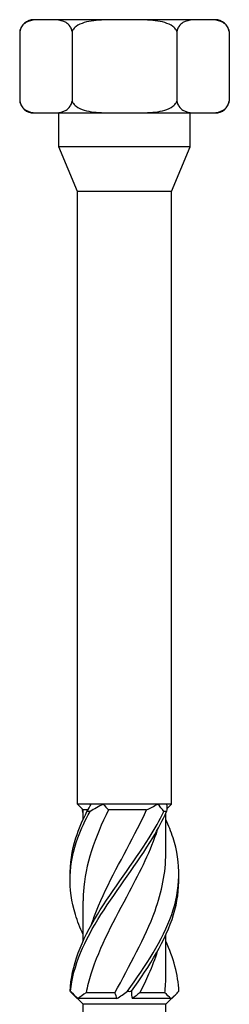
# Model space of a CAD drawing. Units: millimetres. Extents: x -25 to 63, y -306 to 6.
# Drawn here: x -6 to 6, y -55 to 6 of the extents above; entities that cross this region are included whole.
import ezdxf

# ---------------------------------------------------------------- set-up
doc = ezdxf.new("R2010")
doc.units = ezdxf.units.MM

# ---------------------------------------------------------------- blocks, each defined once
blk = doc.blocks.new('SSH80x140-Front')
at = {"layer": ''}
for p, q in [((-4.837, 5.75), (-5.586, 5.75)), ((0, 5.75), (-4.837, 5.75)), ((4.838, 5.75), (0, 5.75)), ((5.586, 5.75), (4.838, 5.75)), ((-6.45, 5.025), (-6.45, 0.725)), ((-3.225, 5.025), (-3.225, 0.725)), ((3.225, 5.025), (3.225, 0.725)), ((6.45, 5.025), (6.45, 0.725)), ((-5.586, 0), (-4.837, 0)), ((-4.837, 0), (0, 0)), ((-4.038, -2.1), (-4.038, 0)), ((0, 0), (4.838, 0)), ((4.038, -2.1), (4.038, 0)), ((4.838, 0), (5.586, 0)), ((4.038, -2.1), (-4.038, -2.1)), ((-2.9, -4.846), (-4.038, -2.1)), ((2.9, -4.846), (4.038, -2.1)), ((2.9, -4.846), (-2.9, -4.846)), ((-2.9, -42.65), (-2.9, -4.846)), ((2.9, -42.65), (2.9, -4.846)), ((-2.06, -42.65), (-2.9, -42.65)), ((-2.55, -43), (-2.9, -42.65)), ((-2.246, -43), (-2.55, -43)), ((-2.55, -43.599), (-2.55, -43)), ((-1.305, -42.65), (-2.06, -42.65)), ((2.041, -42.65), (-1.305, -42.65)), ((1.361, -43), (-0.983, -43)), ((2.59, -42.65), (2.041, -42.65)), ((2.9, -42.65), (2.59, -42.65)), ((2.61, -42.94), (2.9, -42.65)), ((2.55, -45.689), (2.55, -43.201)), ((-2.55, -51.099), (-2.55, -48.611)), ((2.55, -53.189), (2.55, -50.701)), ((-2.55, -55), (-3.224, -54.326)), ((-0.467, -54.65), (-2.862, -54.65)), ((-0.588, -54.3), (-2.369, -54.3)), ((2.862, -54.65), (0.467, -54.65)), ((2.481, -54.3), (0.944, -54.3)), ((2.55, -55), (3.224, -54.326)), ((2.55, -55), (-2.55, -55)), ((-2.55, -55.825), (-2.55, -55)), ((2.55, -57.537), (2.55, -55))]:
    blk.add_line(p, q, dxfattribs=at)
for centre, start, end in [((-5.586, 4.873), 90, 170), ((5.586, 4.873), 10, 90), ((-5.586, 0.877), 190, 270), ((5.586, 0.877), 270, 350)]:
    blk.add_arc(centre, 0.877, start, end, dxfattribs=at)
for points, knots in [([(-4.837, 5.75), (-5.035, 5.75), (-5.251, 5.754), (-5.68, 5.724), (-5.893, 5.689), (-6.163, 5.522), (-6.257, 5.441), (-6.367, 5.277), (-6.41, 5.189), (-6.44, 5.076), (-6.445, 5.051), (-6.45, 5.025)], [0, 0, 0, 0, 0.1183244, 0.1183244, 0.2366488, 0.2366488, 0.2879681, 0.2879681, 0.3186907, 0.3186907, 0.3263732, 0.3263732, 0.3263732, 0.3263732]), ([(-3.225, 5.025), (-3.23, 5.051), (-3.235, 5.076), (-3.265, 5.189), (-3.308, 5.277), (-3.418, 5.441), (-3.512, 5.522), (-3.782, 5.689), (-3.995, 5.724), (-4.424, 5.754), (-4.64, 5.75), (-4.837, 5.75)], [-0.3263732, -0.3263732, -0.3263732, -0.3263732, -0.3186907, -0.3186907, -0.2879681, -0.2879681, -0.2366488, -0.2366488, -0.1183244, -0.1183244, 0, 0, 0, 0]), ([(0, 5.75), (-0.394, 5.75), (-0.828, 5.754), (-1.686, 5.724), (-2.111, 5.689), (-2.651, 5.522), (-2.84, 5.441), (-3.059, 5.277), (-3.144, 5.189), (-3.205, 5.076), (-3.216, 5.051), (-3.225, 5.025)], [0, 0, 0, 0, 0.1183244, 0.1183244, 0.2366488, 0.2366488, 0.2879681, 0.2879681, 0.3186907, 0.3186907, 0.3263732, 0.3263732, 0.3263732, 0.3263732]), ([(3.225, 5.025), (3.216, 5.051), (3.205, 5.076), (3.144, 5.189), (3.059, 5.277), (2.84, 5.441), (2.651, 5.522), (2.111, 5.689), (1.686, 5.724), (0.828, 5.754), (0.394, 5.75), (0, 5.75)], [-0.3263732, -0.3263732, -0.3263732, -0.3263732, -0.3186907, -0.3186907, -0.2879681, -0.2879681, -0.2366488, -0.2366488, -0.1183244, -0.1183244, 0, 0, 0, 0]), ([(4.838, 5.75), (4.64, 5.75), (4.424, 5.754), (3.995, 5.724), (3.782, 5.689), (3.512, 5.522), (3.418, 5.441), (3.308, 5.277), (3.265, 5.189), (3.235, 5.076), (3.23, 5.051), (3.225, 5.025)], [0, 0, 0, 0, 0.1183244, 0.1183244, 0.2366488, 0.2366488, 0.2879681, 0.2879681, 0.3186907, 0.3186907, 0.3263732, 0.3263732, 0.3263732, 0.3263732]), ([(6.45, 5.025), (6.445, 5.051), (6.44, 5.076), (6.41, 5.189), (6.367, 5.277), (6.257, 5.441), (6.163, 5.522), (5.893, 5.689), (5.68, 5.724), (5.251, 5.754), (5.035, 5.75), (4.838, 5.75)], [-0.3263732, -0.3263732, -0.3263732, -0.3263732, -0.3186907, -0.3186907, -0.2879681, -0.2879681, -0.2366488, -0.2366488, -0.1183244, -0.1183244, 0, 0, 0, 0]), ([(-6.45, 0.725), (-6.445, 0.699), (-6.44, 0.674), (-6.41, 0.561), (-6.367, 0.473), (-6.257, 0.309), (-6.163, 0.228), (-5.893, 0.061), (-5.68, 0.026), (-5.251, -0.004), (-5.035, 0), (-4.837, 0)], [-0.3263732, -0.3263732, -0.3263732, -0.3263732, -0.3186907, -0.3186907, -0.2879681, -0.2879681, -0.2366488, -0.2366488, -0.1183244, -0.1183244, 0, 0, 0, 0]), ([(-4.837, 0), (-4.64, 0), (-4.424, -0.004), (-3.995, 0.026), (-3.782, 0.061), (-3.512, 0.228), (-3.418, 0.309), (-3.308, 0.473), (-3.265, 0.561), (-3.235, 0.674), (-3.23, 0.699), (-3.225, 0.725)], [0, 0, 0, 0, 0.1183244, 0.1183244, 0.2366488, 0.2366488, 0.2879681, 0.2879681, 0.3186907, 0.3186907, 0.3263732, 0.3263732, 0.3263732, 0.3263732]), ([(-3.225, 0.725), (-3.216, 0.699), (-3.205, 0.674), (-3.144, 0.561), (-3.059, 0.473), (-2.84, 0.309), (-2.651, 0.228), (-2.111, 0.061), (-1.686, 0.026), (-0.828, -0.004), (-0.394, 0), (0, 0)], [-0.3263732, -0.3263732, -0.3263732, -0.3263732, -0.3186907, -0.3186907, -0.2879681, -0.2879681, -0.2366488, -0.2366488, -0.1183244, -0.1183244, 0, 0, 0, 0]), ([(0, 0), (0.394, 0), (0.828, -0.004), (1.686, 0.026), (2.111, 0.061), (2.651, 0.228), (2.84, 0.309), (3.059, 0.473), (3.144, 0.561), (3.205, 0.674), (3.216, 0.699), (3.225, 0.725)], [0, 0, 0, 0, 0.1183244, 0.1183244, 0.2366488, 0.2366488, 0.2879681, 0.2879681, 0.3186907, 0.3186907, 0.3263732, 0.3263732, 0.3263732, 0.3263732]), ([(3.225, 0.725), (3.23, 0.699), (3.235, 0.674), (3.265, 0.561), (3.308, 0.473), (3.418, 0.309), (3.512, 0.228), (3.782, 0.061), (3.995, 0.026), (4.424, -0.004), (4.64, 0), (4.838, 0)], [-0.3263732, -0.3263732, -0.3263732, -0.3263732, -0.3186907, -0.3186907, -0.2879681, -0.2879681, -0.2366488, -0.2366488, -0.1183244, -0.1183244, 0, 0, 0, 0]), ([(4.838, 0), (5.035, 0), (5.251, -0.004), (5.68, 0.026), (5.893, 0.061), (6.163, 0.228), (6.257, 0.309), (6.367, 0.473), (6.41, 0.561), (6.44, 0.674), (6.445, 0.699), (6.45, 0.725)], [0, 0, 0, 0, 0.1183244, 0.1183244, 0.2366488, 0.2366488, 0.2879681, 0.2879681, 0.3186907, 0.3186907, 0.3263732, 0.3263732, 0.3263732, 0.3263732]), ([(-2.547, -50.701), (-2.736, -50.289), (-2.897, -49.877), (-3.022, -49.465), (-3.503, -47.883), (-3.441, -46.302), (-2.864, -44.72), (-2.668, -44.181), (-2.416, -43.642), (-2.123, -43.102)], [0.82704, 0.82704, 0.82704, 0.82704, 1.085915, 1.085915, 1.085915, 2.079765, 2.079765, 2.079765, 2.418538, 2.418538, 2.418538, 2.418538]), ([(-3.342, -47.15), (-3.363, -46.34), (-3.245, -45.53), (-2.986, -44.72), (-2.814, -44.181), (-2.585, -43.642), (-2.31, -43.102)], [1.5707963, 1.5707963, 1.5707963, 1.5707963, 2.0797651, 2.0797651, 2.0797651, 2.4185381, 2.4185381, 2.4185381, 2.4185381]), ([(-3.347, -54.198), (-3.283, -52.62), (-2.632, -51.043), (-1.672, -49.465), (-0.709, -47.883), (0.534, -46.302), (1.523, -44.72), (1.86, -44.181), (2.168, -43.642), (2.429, -43.102)], [0.094736, 0.094736, 0.094736, 0.094736, 1.085915, 1.085915, 1.085915, 2.079765, 2.079765, 2.079765, 2.418538, 2.418538, 2.418538, 2.418538]), ([(-3.323, -54.198), (-3.177, -52.62), (-2.449, -51.043), (-1.451, -49.465), (-0.45, -47.883), (0.793, -46.302), (1.742, -44.72), (2.065, -44.181), (2.355, -43.642), (2.594, -43.102)], [0.094736, 0.094736, 0.094736, 0.094736, 1.085915, 1.085915, 1.085915, 2.079765, 2.079765, 2.079765, 2.418538, 2.418538, 2.418538, 2.418538]), ([(-0.983, -43), (-1.816, -44.69), (-2.431, -46.379), (-2.534, -48.069), (-2.545, -48.25), (-2.55, -48.43), (-2.549, -48.611)], [-2.43997, -2.43997, -2.43997, -2.43997, -1.378296, -1.378296, -1.378296, -1.264833, -1.264833, -1.264833, -1.264833]), ([(-2.123, -43.102), (-2.154, -43.101), (-2.185, -43.1), (-2.247, -43.1), (-2.279, -43.101), (-2.31, -43.102)], [-0.02500671, -0.02500671, -0.02500671, -0.02500671, -0.01266645, -0.01266645, 0, 0, 0, 0]), ([(-2.022, -50.067), (-1.932, -49.788), (-1.832, -49.509), (-1.723, -49.231), (-1.056, -47.538), (-0.051, -45.845), (0.807, -44.152), (1.001, -43.768), (1.188, -43.384), (1.361, -43)], [0.959931, 0.959931, 0.959931, 0.959931, 1.134978, 1.134978, 1.134978, 2.198686, 2.198686, 2.198686, 2.43997, 2.43997, 2.43997, 2.43997]), ([(2.594, -43.102), (2.567, -43.101), (2.54, -43.1), (2.485, -43.1), (2.457, -43.101), (2.429, -43.102)], [-0.02500671, -0.02500671, -0.02500671, -0.02500671, -0.01266645, -0.01266645, 0, 0, 0, 0]), ([(0.192, -54.198), (1.298, -52.62), (2.353, -51.043), (2.906, -49.465), (3.46, -47.883), (3.491, -46.302), (2.986, -44.72), (2.867, -44.346), (2.72, -43.973), (2.55, -43.599)], [0.094736, 0.094736, 0.094736, 0.094736, 1.085915, 1.085915, 1.085915, 2.079765, 2.079765, 2.079765, 2.314552, 2.314552, 2.314552, 2.314552]), ([(2.021, -44.233), (1.602, -45.512), (0.967, -46.791), (0.289, -48.069), (-0.61, -49.762), (-1.549, -51.455), (-2.075, -53.148), (-2.194, -53.532), (-2.293, -53.916), (-2.369, -54.3)], [-2.181662, -2.181662, -2.181662, -2.181662, -1.378296, -1.378296, -1.378296, -0.314588, -0.314588, -0.314588, -0.073304, -0.073304, -0.073304, -0.073304]), ([(-0.588, -54.3), (0.29, -52.61), (1.27, -50.921), (1.88, -49.231), (2.306, -48.05), (2.539, -46.87), (2.544, -45.689)], [0.073304, 0.073304, 0.073304, 0.073304, 1.134978, 1.134978, 1.134978, 1.87676, 1.87676, 1.87676, 1.87676]), ([(0.441, -54.198), (1.539, -52.62), (2.543, -51.043), (3.022, -49.465), (3.257, -48.693), (3.362, -47.922), (3.342, -47.15)], [0.094736, 0.094736, 0.094736, 0.094736, 1.085915, 1.085915, 1.085915, 1.570796, 1.570796, 1.570796, 1.570796]), ([(2.019, -51.733), (1.868, -52.205), (1.688, -52.676), (1.483, -53.148), (1.316, -53.532), (1.135, -53.916), (0.944, -54.3)], [-0.6108652, -0.6108652, -0.6108652, -0.6108652, -0.3145879, -0.3145879, -0.3145879, -0.0733038, -0.0733038, -0.0733038, -0.0733038]), ([(-3.347, -54.198), (-3.343, -54.199), (-3.339, -54.2), (-3.331, -54.2), (-3.327, -54.199), (-3.323, -54.198)], [-0.02500671, -0.02500671, -0.02500671, -0.02500671, -0.01266645, -0.01266645, 0, 0, 0, 0]), ([(0.192, -54.198), (0.233, -54.199), (0.274, -54.2), (0.357, -54.2), (0.399, -54.199), (0.441, -54.198)], [-0.02500671, -0.02500671, -0.02500671, -0.02500671, -0.01266645, -0.01266645, 0, 0, 0, 0])]:
    blk.add_open_spline(points, degree=3, knots=knots, dxfattribs=at)
for points in [[(-2.61, -42.94), (-2.608, -42.994), (-2.603, -43.048), (-2.594, -43.102)], [(-2.55, -43.201), (-2.565, -43.168), (-2.58, -43.135), (-2.594, -43.102)], [(-2.31, -43.102), (-2.211, -42.95), (-2.126, -42.797), (-2.06, -42.65)], [(-1.305, -42.65), (-1.579, -42.797), (-1.852, -42.949), (-2.123, -43.102)], [(-1.305, -42.65), (-1.21, -42.771), (-1.103, -42.89), (-0.983, -43)], [(1.361, -43), (1.593, -42.889), (1.82, -42.771), (2.041, -42.65)], [(2.429, -43.102), (2.313, -42.95), (2.184, -42.797), (2.041, -42.65)], [(2.59, -42.65), (2.616, -42.797), (2.618, -42.949), (2.594, -43.102)], [(3.347, -54.198), (3.305, -53.165), (3.012, -52.132), (2.544, -51.099)], [(2.481, -54.3), (2.527, -53.93), (2.548, -53.559), (2.546, -53.189)], [(-3.224, -54.326), (-3.267, -54.284), (-3.307, -54.241), (-3.347, -54.198)], [(-3.323, -54.198), (-3.171, -54.35), (-3.016, -54.503), (-2.862, -54.65)], [(-2.369, -54.3), (-2.547, -54.411), (-2.712, -54.529), (-2.862, -54.65)], [(-0.467, -54.65), (-0.491, -54.529), (-0.531, -54.41), (-0.588, -54.3)], [(-0.467, -54.65), (-0.261, -54.503), (-0.04, -54.351), (0.192, -54.198)], [(0.441, -54.198), (0.43, -54.35), (0.437, -54.503), (0.467, -54.65)], [(0.944, -54.3), (0.796, -54.411), (0.636, -54.529), (0.467, -54.65)], [(2.862, -54.65), (2.735, -54.529), (2.608, -54.41), (2.481, -54.3)], [(2.862, -54.65), (3.045, -54.503), (3.206, -54.351), (3.347, -54.198)]]:
    blk.add_open_spline(points, degree=3, dxfattribs=at)

msp = doc.modelspace()

# ---------------------------------------------------------------- block references
msp.add_blockref('SSH80x140-Front', (0, 0))

doc.saveas('drawing.dxf')
